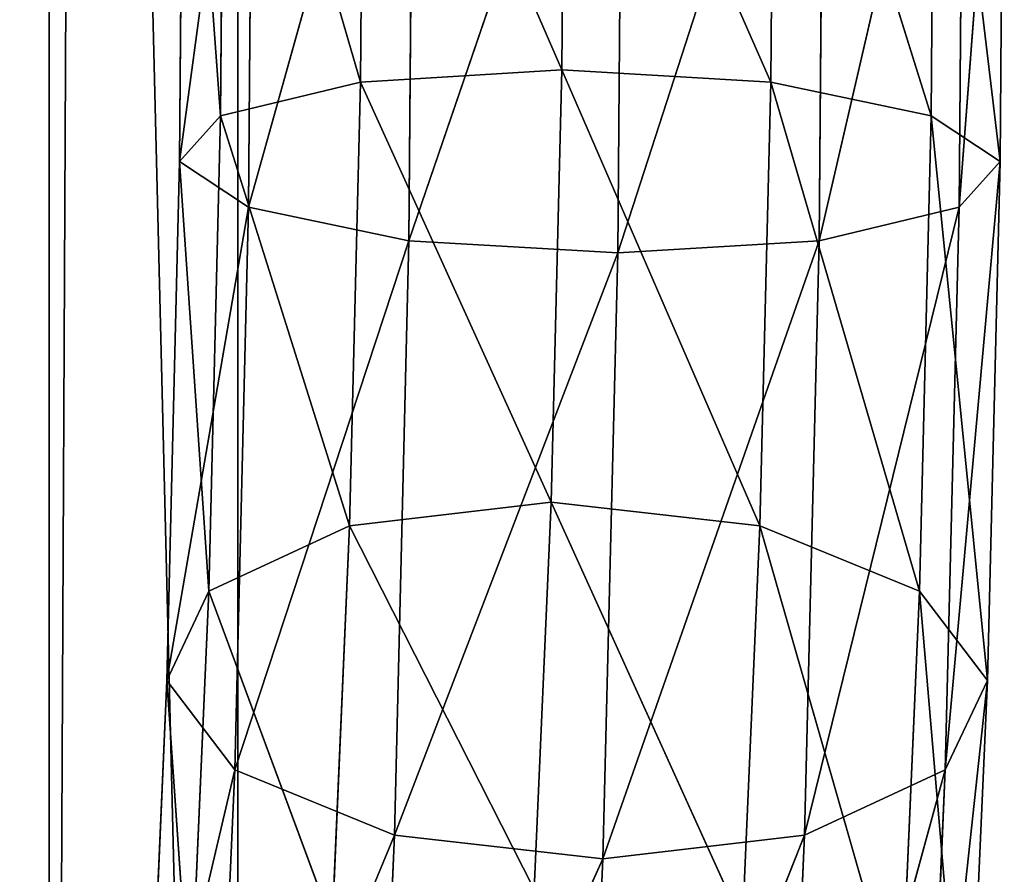
# Model space of a CAD drawing. Units: millimetres. Extents: x -905 to 896, y -846 to 794.
# Drawn here: x 856 to 896, y -739 to -704 of the extents above; entities that cross this region are included whole.
import ezdxf

# ---------------------------------------------------------------- set-up
doc = ezdxf.new("R2010")
doc.units = ezdxf.units.MM
doc.header["$LTSCALE"] = 25.4
doc.layers.get('0').update_dxf_attribs({"true_color": 0xffffff})

# ---------------------------------------------------------------- blocks, each defined once
blk = doc.blocks.new('___002605 ____ __ ________ ___ ______.STL')
at = {"color": 27, "true_color": 0x8f4e35}
for p, q in [((1780.942, -1648.2, 807.559), (1741.04, -8.2, 810.349)), ((1780.942, -1648.2, 807.559), (1741.04, -8.2, 810.349)), ((1773.269, -8.2, 697.826), (1773.269, -1648.2, 697.826)), ((1773.269, -1648.2, 697.826), (1780.942, -8.2, 807.559)), ((1773.269, -1648.2, 697.826), (1780.942, -8.2, 807.559)), ((1773.269, -8.2, 697.826), (1773.269, -1648.2, 697.826)), ((1780.942, -8.2, 807.559), (1780.942, -1648.2, 807.559)), ((1780.942, -8.2, 807.559), (1780.942, -1648.2, 807.559))]:
    blk.add_line(p, q, dxfattribs=at)
at = {"color": 0}
for p, q in [((1781.571, -1489.95, 784.383), (1778.573, -1512.202, 773.684)), ((1781.571, -1489.95, 784.383), (1778.573, -1512.202, 773.684)), ((1778.748, -1489.95, 776.185), (1778.573, -1512.202, 773.684)), ((1778.748, -1489.95, 776.185), (1778.573, -1512.202, 773.684)), ((1778.748, -1489.95, 776.185), (1780.242, -1510.339, 765.382)), ((1778.748, -1489.95, 776.185), (1780.242, -1510.339, 765.382)), ((1780.403, -1489.95, 767.674), (1780.242, -1510.339, 765.382)), ((1780.403, -1489.95, 767.674), (1780.242, -1510.339, 765.382)), ((1780.403, -1489.95, 767.674), (1785.942, -1508.974, 758.992)), ((1780.403, -1489.95, 767.674), (1785.942, -1508.974, 758.992)), ((1788.115, -1489.95, 790.071), (1781.382, -1514.066, 781.672)), ((1788.115, -1489.95, 790.071), (1781.382, -1514.066, 781.672)), ((1781.571, -1489.95, 784.383), (1781.382, -1514.066, 781.672)), ((1781.571, -1489.95, 784.383), (1781.382, -1514.066, 781.672)), ((1786.091, -1489.95, 761.13), (1785.942, -1508.974, 758.992)), ((1786.091, -1489.95, 761.13), (1785.942, -1508.974, 758.992)), ((1786.091, -1489.95, 761.13), (1794.143, -1508.475, 756.225)), ((1786.091, -1489.95, 761.13), (1794.143, -1508.475, 756.225)), ((1796.626, -1489.95, 791.726), (1787.915, -1515.43, 787.207)), ((1796.626, -1489.95, 791.726), (1787.915, -1515.43, 787.207)), ((1788.115, -1489.95, 790.071), (1787.915, -1515.43, 787.207)), ((1788.115, -1489.95, 790.071), (1787.915, -1515.43, 787.207)), ((1794.143, -1508.475, 756.225), (1794.289, -1489.95, 758.307)), ((1794.143, -1508.475, 756.225), (1794.289, -1489.95, 758.307)), ((1794.289, -1489.95, 758.307), (1802.651, -1508.974, 757.823)), ((1794.289, -1489.95, 758.307), (1802.651, -1508.974, 757.823)), ((1804.824, -1489.95, 788.903), (1796.422, -1515.929, 788.806)), ((1804.824, -1489.95, 788.903), (1796.422, -1515.929, 788.806)), ((1796.626, -1489.95, 791.726), (1796.422, -1515.929, 788.806)), ((1796.626, -1489.95, 791.726), (1796.422, -1515.929, 788.806)), ((1802.8, -1489.95, 759.962), (1802.651, -1508.974, 757.823)), ((1802.8, -1489.95, 759.962), (1802.651, -1508.974, 757.823)), ((1802.8, -1489.95, 759.962), (1809.184, -1510.339, 763.358)), ((1802.8, -1489.95, 759.962), (1809.184, -1510.339, 763.358)), ((1810.512, -1489.95, 782.359), (1804.624, -1515.43, 786.039)), ((1810.512, -1489.95, 782.359), (1804.624, -1515.43, 786.039)), ((1804.824, -1489.95, 788.903), (1804.624, -1515.43, 786.039)), ((1804.824, -1489.95, 788.903), (1804.624, -1515.43, 786.039)), ((1809.344, -1489.95, 765.65), (1809.184, -1510.339, 763.358)), ((1809.344, -1489.95, 765.65), (1809.184, -1510.339, 763.358)), ((1809.344, -1489.95, 765.65), (1811.992, -1512.202, 771.347)), ((1809.344, -1489.95, 765.65), (1811.992, -1512.202, 771.347)), ((1812.167, -1489.95, 773.848), (1810.323, -1514.066, 779.649)), ((1812.167, -1489.95, 773.848), (1810.323, -1514.066, 779.649)), ((1810.512, -1489.95, 782.359), (1810.323, -1514.066, 779.649)), ((1810.512, -1489.95, 782.359), (1810.323, -1514.066, 779.649)), ((1812.167, -1489.95, 773.848), (1811.992, -1512.202, 771.347)), ((1812.167, -1489.95, 773.848), (1811.992, -1512.202, 771.347)), ((1785.942, -1508.974, 758.992), (1794.143, -1508.475, 756.225)), ((1785.942, -1508.974, 758.992), (1794.143, -1508.475, 756.225)), ((1793.714, -1526.071, 750.083), (1794.143, -1508.475, 756.225)), ((1793.714, -1526.071, 750.083), (1794.143, -1508.475, 756.225)), ((1794.143, -1508.475, 756.225), (1802.21, -1527.044, 751.516)), ((1794.143, -1508.475, 756.225), (1802.21, -1527.044, 751.516)), ((1794.143, -1508.475, 756.225), (1802.651, -1508.974, 757.823)), ((1794.143, -1508.475, 756.225), (1802.651, -1508.974, 757.823)), ((1780.242, -1510.339, 765.382), (1785.942, -1508.974, 758.992)), ((1780.242, -1510.339, 765.382), (1785.942, -1508.974, 758.992)), ((1785.942, -1508.974, 758.992), (1785.5, -1527.044, 752.684)), ((1785.942, -1508.974, 758.992), (1785.5, -1527.044, 752.684)), ((1785.942, -1508.974, 758.992), (1793.714, -1526.071, 750.083)), ((1785.942, -1508.974, 758.992), (1793.714, -1526.071, 750.083)), ((1802.651, -1508.974, 757.823), (1802.21, -1527.044, 751.516)), ((1802.651, -1508.974, 757.823), (1802.21, -1527.044, 751.516)), ((1802.651, -1508.974, 757.823), (1808.711, -1529.705, 756.598)), ((1802.651, -1508.974, 757.823), (1808.711, -1529.705, 756.598)), ((1802.651, -1508.974, 757.823), (1809.184, -1510.339, 763.358)), ((1802.651, -1508.974, 757.823), (1809.184, -1510.339, 763.358)), ((1778.573, -1512.202, 773.684), (1780.242, -1510.339, 765.382)), ((1778.573, -1512.202, 773.684), (1780.242, -1510.339, 765.382)), ((1780.242, -1510.339, 765.382), (1779.77, -1529.705, 758.622)), ((1780.242, -1510.339, 765.382), (1779.77, -1529.705, 758.622)), ((1780.242, -1510.339, 765.382), (1785.5, -1527.044, 752.684)), ((1780.242, -1510.339, 765.382), (1785.5, -1527.044, 752.684)), ((1809.184, -1510.339, 763.358), (1808.711, -1529.705, 756.598)), ((1809.184, -1510.339, 763.358), (1808.711, -1529.705, 756.598)), ((1809.184, -1510.339, 763.358), (1811.476, -1533.338, 763.969)), ((1809.184, -1510.339, 763.358), (1811.476, -1533.338, 763.969)), ((1809.184, -1510.339, 763.358), (1811.992, -1512.202, 771.347)), ((1809.184, -1510.339, 763.358), (1811.992, -1512.202, 771.347)), ((1778.573, -1512.202, 773.684), (1778.057, -1533.338, 766.306)), ((1778.573, -1512.202, 773.684), (1778.057, -1533.338, 766.306)), ((1781.382, -1514.066, 781.672), (1778.573, -1512.202, 773.684)), ((1778.573, -1512.202, 773.684), (1779.77, -1529.705, 758.622)), ((1778.573, -1512.202, 773.684), (1779.77, -1529.705, 758.622)), ((1781.382, -1514.066, 781.672), (1778.573, -1512.202, 773.684)), ((1811.992, -1512.202, 771.347), (1809.764, -1536.972, 771.653)), ((1811.992, -1512.202, 771.347), (1809.764, -1536.972, 771.653)), ((1811.992, -1512.202, 771.347), (1810.323, -1514.066, 779.649)), ((1811.992, -1512.202, 771.347), (1810.323, -1514.066, 779.649)), ((1811.992, -1512.202, 771.347), (1811.476, -1533.338, 763.969)), ((1811.992, -1512.202, 771.347), (1811.476, -1533.338, 763.969)), ((1781.382, -1514.066, 781.672), (1778.057, -1533.338, 766.306)), ((1781.382, -1514.066, 781.672), (1778.057, -1533.338, 766.306)), ((1781.382, -1514.066, 781.672), (1780.823, -1536.972, 773.677)), ((1781.382, -1514.066, 781.672), (1780.823, -1536.972, 773.677)), ((1787.915, -1515.43, 787.207), (1781.382, -1514.066, 781.672)), ((1787.915, -1515.43, 787.207), (1781.382, -1514.066, 781.672)), ((1810.323, -1514.066, 779.649), (1804.033, -1539.632, 777.591)), ((1810.323, -1514.066, 779.649), (1804.033, -1539.632, 777.591)), ((1810.323, -1514.066, 779.649), (1804.624, -1515.43, 786.039)), ((1810.323, -1514.066, 779.649), (1804.624, -1515.43, 786.039)), ((1810.323, -1514.066, 779.649), (1809.764, -1536.972, 771.653)), ((1810.323, -1514.066, 779.649), (1809.764, -1536.972, 771.653)), ((1787.915, -1515.43, 787.207), (1780.823, -1536.972, 773.677)), ((1787.915, -1515.43, 787.207), (1780.823, -1536.972, 773.677)), ((1787.915, -1515.43, 787.207), (1787.324, -1539.632, 778.759)), ((1787.915, -1515.43, 787.207), (1787.324, -1539.632, 778.759)), ((1796.422, -1515.929, 788.806), (1787.915, -1515.43, 787.207)), ((1796.422, -1515.929, 788.806), (1787.915, -1515.43, 787.207)), ((1804.624, -1515.43, 786.039), (1795.819, -1540.606, 780.192)), ((1804.624, -1515.43, 786.039), (1795.819, -1540.606, 780.192)), ((1804.624, -1515.43, 786.039), (1796.422, -1515.929, 788.806)), ((1804.624, -1515.43, 786.039), (1796.422, -1515.929, 788.806)), ((1804.624, -1515.43, 786.039), (1804.033, -1539.632, 777.591)), ((1804.624, -1515.43, 786.039), (1804.033, -1539.632, 777.591)), ((1796.422, -1515.929, 788.806), (1787.324, -1539.632, 778.759)), ((1796.422, -1515.929, 788.806), (1787.324, -1539.632, 778.759)), ((1796.422, -1515.929, 788.806), (1795.819, -1540.606, 780.192)), ((1796.422, -1515.929, 788.806), (1795.819, -1540.606, 780.192)), ((1785.5, -1527.044, 752.684), (1793.714, -1526.071, 750.083)), ((1785.5, -1527.044, 752.684), (1793.714, -1526.071, 750.083)), ((1793.022, -1541.855, 740.189), (1793.714, -1526.071, 750.083)), ((1793.022, -1541.855, 740.189), (1793.714, -1526.071, 750.083)), ((1793.714, -1526.071, 750.083), (1801.499, -1543.255, 741.355)), ((1793.714, -1526.071, 750.083), (1801.499, -1543.255, 741.355)), ((1793.714, -1526.071, 750.083), (1802.21, -1527.044, 751.516)), ((1793.714, -1526.071, 750.083), (1802.21, -1527.044, 751.516)), ((1779.77, -1529.705, 758.622), (1785.5, -1527.044, 752.684)), ((1779.77, -1529.705, 758.622), (1785.5, -1527.044, 752.684)), ((1785.5, -1527.044, 752.684), (1784.79, -1543.255, 742.523)), ((1785.5, -1527.044, 752.684), (1784.79, -1543.255, 742.523)), ((1785.5, -1527.044, 752.684), (1793.022, -1541.855, 740.189)), ((1785.5, -1527.044, 752.684), (1793.022, -1541.855, 740.189)), ((1802.21, -1527.044, 751.516), (1801.499, -1543.255, 741.355)), ((1802.21, -1527.044, 751.516), (1801.499, -1543.255, 741.355)), ((1802.21, -1527.044, 751.516), (1807.949, -1547.077, 745.709)), ((1802.21, -1527.044, 751.516), (1807.949, -1547.077, 745.709)), ((1802.21, -1527.044, 751.516), (1808.711, -1529.705, 756.598)), ((1802.21, -1527.044, 751.516), (1808.711, -1529.705, 756.598)), ((1778.057, -1533.338, 766.306), (1779.77, -1529.705, 758.622)), ((1778.057, -1533.338, 766.306), (1779.77, -1529.705, 758.622)), ((1779.77, -1529.705, 758.622), (1779.008, -1547.077, 747.733)), ((1779.77, -1529.705, 758.622), (1779.008, -1547.077, 747.733)), ((1779.77, -1529.705, 758.622), (1784.79, -1543.255, 742.523)), ((1779.77, -1529.705, 758.622), (1784.79, -1543.255, 742.523)), ((1808.711, -1529.705, 756.598), (1807.949, -1547.077, 745.709)), ((1808.711, -1529.705, 756.598), (1807.949, -1547.077, 745.709)), ((1808.711, -1529.705, 756.598), (1810.645, -1552.299, 752.084)), ((1808.711, -1529.705, 756.598), (1810.645, -1552.299, 752.084)), ((1808.711, -1529.705, 756.598), (1811.476, -1533.338, 763.969)), ((1808.711, -1529.705, 756.598), (1811.476, -1533.338, 763.969)), ((1778.057, -1533.338, 766.306), (1777.226, -1552.299, 754.421)), ((1778.057, -1533.338, 766.306), (1777.226, -1552.299, 754.421)), ((1780.823, -1536.972, 773.677), (1778.057, -1533.338, 766.306)), ((1778.057, -1533.338, 766.306), (1779.008, -1547.077, 747.733)), ((1778.057, -1533.338, 766.306), (1779.008, -1547.077, 747.733)), ((1780.823, -1536.972, 773.677), (1778.057, -1533.338, 766.306)), ((1811.476, -1533.338, 763.969), (1808.863, -1557.521, 758.773)), ((1811.476, -1533.338, 763.969), (1808.863, -1557.521, 758.773)), ((1811.476, -1533.338, 763.969), (1809.764, -1536.972, 771.653)), ((1811.476, -1533.338, 763.969), (1809.764, -1536.972, 771.653)), ((1811.476, -1533.338, 763.969), (1810.645, -1552.299, 752.084)), ((1811.476, -1533.338, 763.969), (1810.645, -1552.299, 752.084)), ((1780.823, -1536.972, 773.677), (1777.226, -1552.299, 754.421)), ((1780.823, -1536.972, 773.677), (1777.226, -1552.299, 754.421)), ((1780.823, -1536.972, 773.677), (1779.922, -1557.521, 760.797)), ((1780.823, -1536.972, 773.677), (1779.922, -1557.521, 760.797)), ((1787.324, -1539.632, 778.759), (1780.823, -1536.972, 773.677)), ((1787.324, -1539.632, 778.759), (1780.823, -1536.972, 773.677)), ((1809.764, -1536.972, 771.653), (1803.081, -1561.343, 763.982)), ((1809.764, -1536.972, 771.653), (1803.081, -1561.343, 763.982)), ((1809.764, -1536.972, 771.653), (1804.033, -1539.632, 777.591)), ((1809.764, -1536.972, 771.653), (1804.033, -1539.632, 777.591)), ((1809.764, -1536.972, 771.653), (1808.863, -1557.521, 758.773)), ((1809.764, -1536.972, 771.653), (1808.863, -1557.521, 758.773)), ((1787.324, -1539.632, 778.759), (1779.922, -1557.521, 760.797)), ((1787.324, -1539.632, 778.759), (1779.922, -1557.521, 760.797)), ((1787.324, -1539.632, 778.759), (1786.372, -1561.343, 765.151)), ((1787.324, -1539.632, 778.759), (1786.372, -1561.343, 765.151)), ((1795.819, -1540.606, 780.192), (1787.324, -1539.632, 778.759)), ((1795.819, -1540.606, 780.192), (1787.324, -1539.632, 778.759)), ((1804.033, -1539.632, 777.591), (1794.849, -1562.742, 766.317)), ((1804.033, -1539.632, 777.591), (1794.849, -1562.742, 766.317)), ((1804.033, -1539.632, 777.591), (1795.819, -1540.606, 780.192)), ((1804.033, -1539.632, 777.591), (1795.819, -1540.606, 780.192)), ((1804.033, -1539.632, 777.591), (1803.081, -1561.343, 763.982)), ((1804.033, -1539.632, 777.591), (1803.081, -1561.343, 763.982)), ((1795.819, -1540.606, 780.192), (1786.372, -1561.343, 765.151)), ((1795.819, -1540.606, 780.192), (1786.372, -1561.343, 765.151)), ((1795.819, -1540.606, 780.192), (1794.849, -1562.742, 766.317)), ((1795.819, -1540.606, 780.192), (1794.849, -1562.742, 766.317))]:
    blk.add_line(p, q, dxfattribs=at)
at = {"color": 27, "true_color": 0x8f4e35}
mesh = blk.add_polyface(dxfattribs=at)
corners = [(1773.269, -1648.2, 697.826), (1733.366, -1648.2, 700.617), (1773.269, -8.2, 697.826)]
mesh.append_faces([[corners[k] for k in face] for face in [(0, 1, 2)]], dxfattribs={"color": 27})
mesh = blk.add_polyface(dxfattribs=at)
corners = [(1773.269, -8.2, 697.826), (1733.366, -1648.2, 700.617), (1733.366, -8.2, 700.617)]
mesh.append_faces([[corners[k] for k in face] for face in [(0, 1, 2)]], dxfattribs={"color": 27})
mesh = blk.add_polyface(dxfattribs=at)
corners = [(1780.942, -1648.2, 807.559), (1741.04, -8.2, 810.349), (1741.04, -1648.2, 810.349)]
mesh.append_faces([[corners[k] for k in face] for face in [(0, 1, 2)]], dxfattribs={"color": 27})
mesh = blk.add_polyface(dxfattribs=at)
corners = [(1780.942, -8.2, 807.559), (1741.04, -8.2, 810.349), (1780.942, -1648.2, 807.559)]
mesh.append_faces([[corners[k] for k in face] for face in [(0, 1, 2)]], dxfattribs={"color": 27})
mesh = blk.add_polyface(dxfattribs=at)
corners = [(1780.942, -8.2, 807.559), (1780.942, -1648.2, 807.559), (1773.269, -1648.2, 697.826)]
mesh.append_faces([[corners[k] for k in face] for face in [(0, 1, 2)]], dxfattribs={"color": 27})
mesh = blk.add_polyface(dxfattribs=at)
corners = [(1780.942, -8.2, 807.559), (1773.269, -1648.2, 697.826), (1773.269, -8.2, 697.826)]
mesh.append_faces([[corners[k] for k in face] for face in [(0, 1, 2)]], dxfattribs={"color": 27})
at = {"color": 0}
mesh = blk.add_polyface(dxfattribs=at)
corners = [(1781.571, -1489.95, 784.383), (1778.573, -1512.202, 773.684), (1781.382, -1514.066, 781.672)]
mesh.append_faces([[corners[k] for k in face] for face in [(0, 1, 2)]], dxfattribs={"color": 0})
mesh = blk.add_polyface(dxfattribs=at)
corners = [(1778.748, -1489.95, 776.185), (1778.573, -1512.202, 773.684), (1781.571, -1489.95, 784.383)]
mesh.append_faces([[corners[k] for k in face] for face in [(0, 1, 2)]], dxfattribs={"color": 0})
mesh = blk.add_polyface(dxfattribs=at)
corners = [(1778.748, -1489.95, 776.185), (1780.242, -1510.339, 765.382), (1778.573, -1512.202, 773.684)]
mesh.append_faces([[corners[k] for k in face] for face in [(0, 1, 2)]], dxfattribs={"color": 0})
mesh = blk.add_polyface(dxfattribs=at)
corners = [(1780.403, -1489.95, 767.674), (1780.242, -1510.339, 765.382), (1778.748, -1489.95, 776.185)]
mesh.append_faces([[corners[k] for k in face] for face in [(0, 1, 2)]], dxfattribs={"color": 0})
mesh = blk.add_polyface(dxfattribs=at)
corners = [(1780.403, -1489.95, 767.674), (1785.942, -1508.974, 758.992), (1780.242, -1510.339, 765.382)]
mesh.append_faces([[corners[k] for k in face] for face in [(0, 1, 2)]], dxfattribs={"color": 0})
mesh = blk.add_polyface(dxfattribs=at)
corners = [(1786.091, -1489.95, 761.13), (1785.942, -1508.974, 758.992), (1780.403, -1489.95, 767.674)]
mesh.append_faces([[corners[k] for k in face] for face in [(0, 1, 2)]], dxfattribs={"color": 0})
mesh = blk.add_polyface(dxfattribs=at)
corners = [(1788.115, -1489.95, 790.071), (1781.382, -1514.066, 781.672), (1787.915, -1515.43, 787.207)]
mesh.append_faces([[corners[k] for k in face] for face in [(0, 1, 2)]], dxfattribs={"color": 0})
mesh = blk.add_polyface(dxfattribs=at)
corners = [(1788.115, -1489.95, 790.071), (1781.571, -1489.95, 784.383), (1781.382, -1514.066, 781.672)]
mesh.append_faces([[corners[k] for k in face] for face in [(0, 1, 2)]], dxfattribs={"color": 0})
mesh = blk.add_polyface(dxfattribs=at)
corners = [(1794.143, -1508.475, 756.225), (1785.942, -1508.974, 758.992), (1786.091, -1489.95, 761.13)]
mesh.append_faces([[corners[k] for k in face] for face in [(0, 1, 2)]], dxfattribs={"color": 0})
mesh = blk.add_polyface(dxfattribs=at)
corners = [(1794.289, -1489.95, 758.307), (1794.143, -1508.475, 756.225), (1786.091, -1489.95, 761.13)]
mesh.append_faces([[corners[k] for k in face] for face in [(0, 1, 2)]], dxfattribs={"color": 0})
mesh = blk.add_polyface(dxfattribs=at)
corners = [(1796.626, -1489.95, 791.726), (1787.915, -1515.43, 787.207), (1796.422, -1515.929, 788.806)]
mesh.append_faces([[corners[k] for k in face] for face in [(0, 1, 2)]], dxfattribs={"color": 0})
mesh = blk.add_polyface(dxfattribs=at)
corners = [(1796.626, -1489.95, 791.726), (1788.115, -1489.95, 790.071), (1787.915, -1515.43, 787.207)]
mesh.append_faces([[corners[k] for k in face] for face in [(0, 1, 2)]], dxfattribs={"color": 0})
mesh = blk.add_polyface(dxfattribs=at)
corners = [(1802.651, -1508.974, 757.823), (1794.143, -1508.475, 756.225), (1794.289, -1489.95, 758.307)]
mesh.append_faces([[corners[k] for k in face] for face in [(0, 1, 2)]], dxfattribs={"color": 0})
mesh = blk.add_polyface(dxfattribs=at)
corners = [(1802.8, -1489.95, 759.962), (1802.651, -1508.974, 757.823), (1794.289, -1489.95, 758.307)]
mesh.append_faces([[corners[k] for k in face] for face in [(0, 1, 2)]], dxfattribs={"color": 0})
mesh = blk.add_polyface(dxfattribs=at)
corners = [(1804.824, -1489.95, 788.903), (1796.422, -1515.929, 788.806), (1804.624, -1515.43, 786.039)]
mesh.append_faces([[corners[k] for k in face] for face in [(0, 1, 2)]], dxfattribs={"color": 0})
mesh = blk.add_polyface(dxfattribs=at)
corners = [(1804.824, -1489.95, 788.903), (1796.626, -1489.95, 791.726), (1796.422, -1515.929, 788.806)]
mesh.append_faces([[corners[k] for k in face] for face in [(0, 1, 2)]], dxfattribs={"color": 0})
mesh = blk.add_polyface(dxfattribs=at)
corners = [(1809.184, -1510.339, 763.358), (1802.651, -1508.974, 757.823), (1802.8, -1489.95, 759.962)]
mesh.append_faces([[corners[k] for k in face] for face in [(0, 1, 2)]], dxfattribs={"color": 0})
mesh = blk.add_polyface(dxfattribs=at)
corners = [(1809.344, -1489.95, 765.65), (1809.184, -1510.339, 763.358), (1802.8, -1489.95, 759.962)]
mesh.append_faces([[corners[k] for k in face] for face in [(0, 1, 2)]], dxfattribs={"color": 0})
mesh = blk.add_polyface(dxfattribs=at)
corners = [(1810.512, -1489.95, 782.359), (1804.624, -1515.43, 786.039), (1810.323, -1514.066, 779.649)]
mesh.append_faces([[corners[k] for k in face] for face in [(0, 1, 2)]], dxfattribs={"color": 0})
mesh = blk.add_polyface(dxfattribs=at)
corners = [(1804.824, -1489.95, 788.903), (1804.624, -1515.43, 786.039), (1810.512, -1489.95, 782.359)]
mesh.append_faces([[corners[k] for k in face] for face in [(0, 1, 2)]], dxfattribs={"color": 0})
mesh = blk.add_polyface(dxfattribs=at)
corners = [(1809.344, -1489.95, 765.65), (1811.992, -1512.202, 771.347), (1809.184, -1510.339, 763.358)]
mesh.append_faces([[corners[k] for k in face] for face in [(0, 1, 2)]], dxfattribs={"color": 0})
mesh = blk.add_polyface(dxfattribs=at)
corners = [(1812.167, -1489.95, 773.848), (1811.992, -1512.202, 771.347), (1809.344, -1489.95, 765.65)]
mesh.append_faces([[corners[k] for k in face] for face in [(0, 1, 2)]], dxfattribs={"color": 0})
mesh = blk.add_polyface(dxfattribs=at)
corners = [(1812.167, -1489.95, 773.848), (1810.323, -1514.066, 779.649), (1811.992, -1512.202, 771.347)]
mesh.append_faces([[corners[k] for k in face] for face in [(0, 1, 2)]], dxfattribs={"color": 0})
mesh = blk.add_polyface(dxfattribs=at)
corners = [(1810.512, -1489.95, 782.359), (1810.323, -1514.066, 779.649), (1812.167, -1489.95, 773.848)]
mesh.append_faces([[corners[k] for k in face] for face in [(0, 1, 2)]], dxfattribs={"color": 0})
mesh = blk.add_polyface(dxfattribs=at)
corners = [(1794.143, -1508.475, 756.225), (1793.714, -1526.071, 750.083), (1785.942, -1508.974, 758.992)]
mesh.append_faces([[corners[k] for k in face] for face in [(0, 1, 2)]], dxfattribs={"color": 0})
mesh = blk.add_polyface(dxfattribs=at)
corners = [(1802.21, -1527.044, 751.516), (1793.714, -1526.071, 750.083), (1794.143, -1508.475, 756.225)]
mesh.append_faces([[corners[k] for k in face] for face in [(0, 1, 2)]], dxfattribs={"color": 0})
mesh = blk.add_polyface(dxfattribs=at)
corners = [(1802.651, -1508.974, 757.823), (1802.21, -1527.044, 751.516), (1794.143, -1508.475, 756.225)]
mesh.append_faces([[corners[k] for k in face] for face in [(0, 1, 2)]], dxfattribs={"color": 0})
mesh = blk.add_polyface(dxfattribs=at)
corners = [(1785.942, -1508.974, 758.992), (1785.5, -1527.044, 752.684), (1780.242, -1510.339, 765.382)]
mesh.append_faces([[corners[k] for k in face] for face in [(0, 1, 2)]], dxfattribs={"color": 0})
mesh = blk.add_polyface(dxfattribs=at)
corners = [(1793.714, -1526.071, 750.083), (1785.5, -1527.044, 752.684), (1785.942, -1508.974, 758.992)]
mesh.append_faces([[corners[k] for k in face] for face in [(0, 1, 2)]], dxfattribs={"color": 0})
mesh = blk.add_polyface(dxfattribs=at)
corners = [(1808.711, -1529.705, 756.598), (1802.21, -1527.044, 751.516), (1802.651, -1508.974, 757.823)]
mesh.append_faces([[corners[k] for k in face] for face in [(0, 1, 2)]], dxfattribs={"color": 0})
mesh = blk.add_polyface(dxfattribs=at)
corners = [(1809.184, -1510.339, 763.358), (1808.711, -1529.705, 756.598), (1802.651, -1508.974, 757.823)]
mesh.append_faces([[corners[k] for k in face] for face in [(0, 1, 2)]], dxfattribs={"color": 0})
mesh = blk.add_polyface(dxfattribs=at)
corners = [(1780.242, -1510.339, 765.382), (1779.77, -1529.705, 758.622), (1778.573, -1512.202, 773.684)]
mesh.append_faces([[corners[k] for k in face] for face in [(0, 1, 2)]], dxfattribs={"color": 0})
mesh = blk.add_polyface(dxfattribs=at)
corners = [(1780.242, -1510.339, 765.382), (1785.5, -1527.044, 752.684), (1779.77, -1529.705, 758.622)]
mesh.append_faces([[corners[k] for k in face] for face in [(0, 1, 2)]], dxfattribs={"color": 0})
mesh = blk.add_polyface(dxfattribs=at)
corners = [(1809.184, -1510.339, 763.358), (1811.476, -1533.338, 763.969), (1808.711, -1529.705, 756.598)]
mesh.append_faces([[corners[k] for k in face] for face in [(0, 1, 2)]], dxfattribs={"color": 0})
mesh = blk.add_polyface(dxfattribs=at)
corners = [(1809.184, -1510.339, 763.358), (1811.992, -1512.202, 771.347), (1811.476, -1533.338, 763.969)]
mesh.append_faces([[corners[k] for k in face] for face in [(0, 1, 2)]], dxfattribs={"color": 0})
mesh = blk.add_polyface(dxfattribs=at)
corners = [(1778.573, -1512.202, 773.684), (1778.057, -1533.338, 766.306), (1781.382, -1514.066, 781.672)]
mesh.append_faces([[corners[k] for k in face] for face in [(0, 1, 2)]], dxfattribs={"color": 0})
mesh = blk.add_polyface(dxfattribs=at)
corners = [(1778.573, -1512.202, 773.684), (1779.77, -1529.705, 758.622), (1778.057, -1533.338, 766.306)]
mesh.append_faces([[corners[k] for k in face] for face in [(0, 1, 2)]], dxfattribs={"color": 0})
mesh = blk.add_polyface(dxfattribs=at)
corners = [(1811.992, -1512.202, 771.347), (1809.764, -1536.972, 771.653), (1811.476, -1533.338, 763.969)]
mesh.append_faces([[corners[k] for k in face] for face in [(0, 1, 2)]], dxfattribs={"color": 0})
mesh = blk.add_polyface(dxfattribs=at)
corners = [(1811.992, -1512.202, 771.347), (1810.323, -1514.066, 779.649), (1809.764, -1536.972, 771.653)]
mesh.append_faces([[corners[k] for k in face] for face in [(0, 1, 2)]], dxfattribs={"color": 0})
mesh = blk.add_polyface(dxfattribs=at)
corners = [(1781.382, -1514.066, 781.672), (1778.057, -1533.338, 766.306), (1780.823, -1536.972, 773.677)]
mesh.append_faces([[corners[k] for k in face] for face in [(0, 1, 2)]], dxfattribs={"color": 0})
mesh = blk.add_polyface(dxfattribs=at)
corners = [(1787.915, -1515.43, 787.207), (1781.382, -1514.066, 781.672), (1780.823, -1536.972, 773.677)]
mesh.append_faces([[corners[k] for k in face] for face in [(0, 1, 2)]], dxfattribs={"color": 0})
mesh = blk.add_polyface(dxfattribs=at)
corners = [(1810.323, -1514.066, 779.649), (1804.033, -1539.632, 777.591), (1809.764, -1536.972, 771.653)]
mesh.append_faces([[corners[k] for k in face] for face in [(0, 1, 2)]], dxfattribs={"color": 0})
mesh = blk.add_polyface(dxfattribs=at)
corners = [(1810.323, -1514.066, 779.649), (1804.624, -1515.43, 786.039), (1804.033, -1539.632, 777.591)]
mesh.append_faces([[corners[k] for k in face] for face in [(0, 1, 2)]], dxfattribs={"color": 0})
mesh = blk.add_polyface(dxfattribs=at)
corners = [(1787.915, -1515.43, 787.207), (1780.823, -1536.972, 773.677), (1787.324, -1539.632, 778.759)]
mesh.append_faces([[corners[k] for k in face] for face in [(0, 1, 2)]], dxfattribs={"color": 0})
mesh = blk.add_polyface(dxfattribs=at)
corners = [(1796.422, -1515.929, 788.806), (1787.915, -1515.43, 787.207), (1787.324, -1539.632, 778.759)]
mesh.append_faces([[corners[k] for k in face] for face in [(0, 1, 2)]], dxfattribs={"color": 0})
mesh = blk.add_polyface(dxfattribs=at)
corners = [(1804.624, -1515.43, 786.039), (1795.819, -1540.606, 780.192), (1804.033, -1539.632, 777.591)]
mesh.append_faces([[corners[k] for k in face] for face in [(0, 1, 2)]], dxfattribs={"color": 0})
mesh = blk.add_polyface(dxfattribs=at)
corners = [(1804.624, -1515.43, 786.039), (1796.422, -1515.929, 788.806), (1795.819, -1540.606, 780.192)]
mesh.append_faces([[corners[k] for k in face] for face in [(0, 1, 2)]], dxfattribs={"color": 0})
mesh = blk.add_polyface(dxfattribs=at)
corners = [(1796.422, -1515.929, 788.806), (1787.324, -1539.632, 778.759), (1795.819, -1540.606, 780.192)]
mesh.append_faces([[corners[k] for k in face] for face in [(0, 1, 2)]], dxfattribs={"color": 0})
mesh = blk.add_polyface(dxfattribs=at)
corners = [(1793.714, -1526.071, 750.083), (1793.022, -1541.855, 740.189), (1785.5, -1527.044, 752.684)]
mesh.append_faces([[corners[k] for k in face] for face in [(0, 1, 2)]], dxfattribs={"color": 0})
mesh = blk.add_polyface(dxfattribs=at)
corners = [(1801.499, -1543.255, 741.355), (1793.022, -1541.855, 740.189), (1793.714, -1526.071, 750.083)]
mesh.append_faces([[corners[k] for k in face] for face in [(0, 1, 2)]], dxfattribs={"color": 0})
mesh = blk.add_polyface(dxfattribs=at)
corners = [(1802.21, -1527.044, 751.516), (1801.499, -1543.255, 741.355), (1793.714, -1526.071, 750.083)]
mesh.append_faces([[corners[k] for k in face] for face in [(0, 1, 2)]], dxfattribs={"color": 0})
mesh = blk.add_polyface(dxfattribs=at)
corners = [(1785.5, -1527.044, 752.684), (1784.79, -1543.255, 742.523), (1779.77, -1529.705, 758.622)]
mesh.append_faces([[corners[k] for k in face] for face in [(0, 1, 2)]], dxfattribs={"color": 0})
mesh = blk.add_polyface(dxfattribs=at)
corners = [(1793.022, -1541.855, 740.189), (1784.79, -1543.255, 742.523), (1785.5, -1527.044, 752.684)]
mesh.append_faces([[corners[k] for k in face] for face in [(0, 1, 2)]], dxfattribs={"color": 0})
mesh = blk.add_polyface(dxfattribs=at)
corners = [(1802.21, -1527.044, 751.516), (1807.949, -1547.077, 745.709), (1801.499, -1543.255, 741.355)]
mesh.append_faces([[corners[k] for k in face] for face in [(0, 1, 2)]], dxfattribs={"color": 0})
mesh = blk.add_polyface(dxfattribs=at)
corners = [(1802.21, -1527.044, 751.516), (1808.711, -1529.705, 756.598), (1807.949, -1547.077, 745.709)]
mesh.append_faces([[corners[k] for k in face] for face in [(0, 1, 2)]], dxfattribs={"color": 0})
mesh = blk.add_polyface(dxfattribs=at)
corners = [(1779.77, -1529.705, 758.622), (1779.008, -1547.077, 747.733), (1778.057, -1533.338, 766.306)]
mesh.append_faces([[corners[k] for k in face] for face in [(0, 1, 2)]], dxfattribs={"color": 0})
mesh = blk.add_polyface(dxfattribs=at)
corners = [(1779.77, -1529.705, 758.622), (1784.79, -1543.255, 742.523), (1779.008, -1547.077, 747.733)]
mesh.append_faces([[corners[k] for k in face] for face in [(0, 1, 2)]], dxfattribs={"color": 0})
mesh = blk.add_polyface(dxfattribs=at)
corners = [(1808.711, -1529.705, 756.598), (1810.645, -1552.299, 752.084), (1807.949, -1547.077, 745.709)]
mesh.append_faces([[corners[k] for k in face] for face in [(0, 1, 2)]], dxfattribs={"color": 0})
mesh = blk.add_polyface(dxfattribs=at)
corners = [(1808.711, -1529.705, 756.598), (1811.476, -1533.338, 763.969), (1810.645, -1552.299, 752.084)]
mesh.append_faces([[corners[k] for k in face] for face in [(0, 1, 2)]], dxfattribs={"color": 0})
mesh = blk.add_polyface(dxfattribs=at)
corners = [(1778.057, -1533.338, 766.306), (1777.226, -1552.299, 754.421), (1780.823, -1536.972, 773.677)]
mesh.append_faces([[corners[k] for k in face] for face in [(0, 1, 2)]], dxfattribs={"color": 0})
mesh = blk.add_polyface(dxfattribs=at)
corners = [(1778.057, -1533.338, 766.306), (1779.008, -1547.077, 747.733), (1777.226, -1552.299, 754.421)]
mesh.append_faces([[corners[k] for k in face] for face in [(0, 1, 2)]], dxfattribs={"color": 0})
mesh = blk.add_polyface(dxfattribs=at)
corners = [(1811.476, -1533.338, 763.969), (1808.863, -1557.521, 758.773), (1810.645, -1552.299, 752.084)]
mesh.append_faces([[corners[k] for k in face] for face in [(0, 1, 2)]], dxfattribs={"color": 0})
mesh = blk.add_polyface(dxfattribs=at)
corners = [(1811.476, -1533.338, 763.969), (1809.764, -1536.972, 771.653), (1808.863, -1557.521, 758.773)]
mesh.append_faces([[corners[k] for k in face] for face in [(0, 1, 2)]], dxfattribs={"color": 0})
mesh = blk.add_polyface(dxfattribs=at)
corners = [(1780.823, -1536.972, 773.677), (1777.226, -1552.299, 754.421), (1779.922, -1557.521, 760.797)]
mesh.append_faces([[corners[k] for k in face] for face in [(0, 1, 2)]], dxfattribs={"color": 0})
mesh = blk.add_polyface(dxfattribs=at)
corners = [(1780.823, -1536.972, 773.677), (1779.922, -1557.521, 760.797), (1787.324, -1539.632, 778.759)]
mesh.append_faces([[corners[k] for k in face] for face in [(0, 1, 2)]], dxfattribs={"color": 0})
mesh = blk.add_polyface(dxfattribs=at)
corners = [(1809.764, -1536.972, 771.653), (1803.081, -1561.343, 763.982), (1808.863, -1557.521, 758.773)]
mesh.append_faces([[corners[k] for k in face] for face in [(0, 1, 2)]], dxfattribs={"color": 0})
mesh = blk.add_polyface(dxfattribs=at)
corners = [(1809.764, -1536.972, 771.653), (1804.033, -1539.632, 777.591), (1803.081, -1561.343, 763.982)]
mesh.append_faces([[corners[k] for k in face] for face in [(0, 1, 2)]], dxfattribs={"color": 0})
mesh = blk.add_polyface(dxfattribs=at)
corners = [(1787.324, -1539.632, 778.759), (1779.922, -1557.521, 760.797), (1786.372, -1561.343, 765.151)]
mesh.append_faces([[corners[k] for k in face] for face in [(0, 1, 2)]], dxfattribs={"color": 0})
mesh = blk.add_polyface(dxfattribs=at)
corners = [(1795.819, -1540.606, 780.192), (1787.324, -1539.632, 778.759), (1786.372, -1561.343, 765.151)]
mesh.append_faces([[corners[k] for k in face] for face in [(0, 1, 2)]], dxfattribs={"color": 0})
mesh = blk.add_polyface(dxfattribs=at)
corners = [(1804.033, -1539.632, 777.591), (1794.849, -1562.742, 766.317), (1803.081, -1561.343, 763.982)]
mesh.append_faces([[corners[k] for k in face] for face in [(0, 1, 2)]], dxfattribs={"color": 0})
mesh = blk.add_polyface(dxfattribs=at)
corners = [(1804.033, -1539.632, 777.591), (1795.819, -1540.606, 780.192), (1794.849, -1562.742, 766.317)]
mesh.append_faces([[corners[k] for k in face] for face in [(0, 1, 2)]], dxfattribs={"color": 0})
mesh = blk.add_polyface(dxfattribs=at)
corners = [(1795.819, -1540.606, 780.192), (1786.372, -1561.343, 765.151), (1794.849, -1562.742, 766.317)]
mesh.append_faces([[corners[k] for k in face] for face in [(0, 1, 2)]], dxfattribs={"color": 0})

msp = doc.modelspace()

# ---------------------------------------------------------------- block references
at = {"color": 253, "true_color": 0x9ea0a1}
msp.add_blockref('___002605 ____ __ ________ ___ ______.STL', (-915.685, 802, 0.385), dxfattribs=at)

doc.saveas('drawing.dxf')
